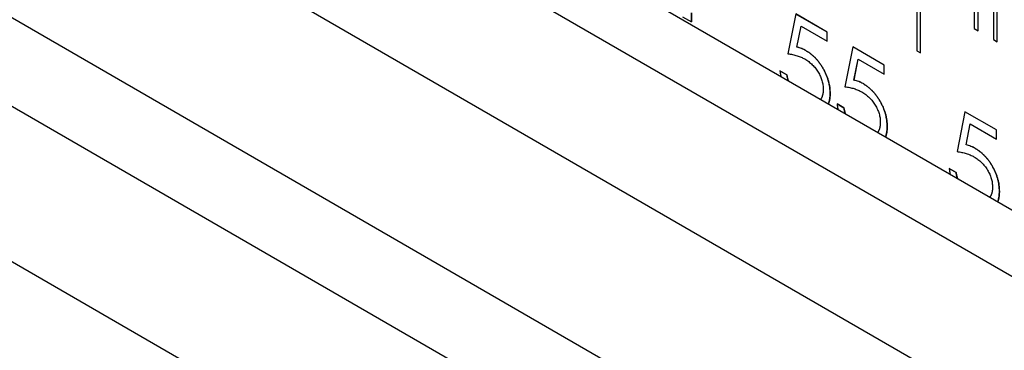
# Model space of a CAD drawing. Units: millimetres. Extents: x 11676 to 11973, y -7569 to -7359.
# Drawn here: x 11780 to 11786, y -7534 to -7532 of the extents above; entities that cross this region are included whole.
import ezdxf

# ---------------------------------------------------------------- set-up
doc = ezdxf.new("R2010")
doc.units = ezdxf.units.MM
doc.header["$LTSCALE"] = 10
doc.linetypes.add('SLD-实线', pattern=[0])

msp = doc.modelspace()

# ---------------------------------------------------------------- linework, layer by layer
at = {"color": 7, "linetype": 'SLD-实线', "lineweight": 25}
for p, q in [((11720.34916, -7495.38264), (11808.97321, -7546.54422)), ((11720.34916, -7495.79091), (11808.97321, -7546.95249)), ((11719.6067, -7496.21953), (11808.23075, -7547.3811)), ((11718.22784, -7496.5256), (11806.85189, -7547.68718)), ((11718.22784, -7497.06996), (11806.85189, -7548.23154)), ((11717.40288, -7497.5462), (11806.02693, -7548.70777)), ((11785.6269, -7531.27027), (11785.6269, -7532.42703)), ((11785.65036, -7532.44057), (11785.65036, -7531.28394)), ((11785.65047, -7532.44064), (11785.65047, -7531.28388)), ((11785.98045, -7531.47437), (11785.98045, -7532.29091)), ((11786.00391, -7532.30445), (11786.00391, -7531.48805)), ((11786.00403, -7532.30452), (11786.00403, -7531.48798)), ((11786.09831, -7531.5424), (11786.09831, -7532.35895)), ((11786.12176, -7532.37248), (11786.12176, -7531.55608)), ((11786.12188, -7532.37255), (11786.12188, -7531.55601)), ((11784.24188, -7532.19466), (11784.24188, -7532.25035)), ((11784.242, -7532.25042), (11784.242, -7532.19459)), ((11784.88311, -7532.20179), (11784.83476, -7532.44606)), ((11785.07639, -7532.3135), (11784.88309, -7532.20191)), ((11785.07651, -7532.31343), (11784.88311, -7532.20179)), ((11784.18761, -7532.21902), (11784.242, -7532.25042)), ((11784.89064, -7532.40528), (11784.91604, -7532.27677)), ((11784.89076, -7532.40521), (11784.91616, -7532.2767)), ((11784.91604, -7532.27677), (11784.91616, -7532.2767)), ((11784.91616, -7532.2767), (11785.07651, -7532.36927)), ((11785.07639, -7532.3135), (11785.07651, -7532.31343)), ((11785.07639, -7532.3692), (11785.07639, -7532.3135)), ((11785.07651, -7532.36927), (11785.07651, -7532.31343)), ((11785.98045, -7532.29091), (11786.00403, -7532.30452)), ((11786.09831, -7532.35895), (11786.12188, -7532.37255)), ((11784.89064, -7532.40528), (11784.89076, -7532.40521)), ((11784.94617, -7532.42676), (11784.94629, -7532.42669)), ((11785.23376, -7532.40422), (11785.18541, -7532.64848)), ((11785.42704, -7532.51593), (11785.23374, -7532.40434)), ((11785.42716, -7532.51586), (11785.23376, -7532.40422)), ((11785.6269, -7532.42703), (11785.65047, -7532.44064)), ((11785.24129, -7532.60771), (11785.2667, -7532.4792)), ((11785.24141, -7532.60764), (11785.26681, -7532.47913)), ((11785.2667, -7532.4792), (11785.26681, -7532.47913)), ((11785.26681, -7532.47913), (11785.42716, -7532.57169)), ((11785.42704, -7532.51593), (11785.42716, -7532.51586)), ((11785.42704, -7532.57163), (11785.42704, -7532.51593)), ((11785.42716, -7532.57169), (11785.42716, -7532.51586)), ((11784.78629, -7532.55081), (11784.8286, -7532.57524)), ((11784.82872, -7532.57517), (11784.78641, -7532.55075)), ((11785.24129, -7532.60771), (11785.24141, -7532.60764)), ((11785.29682, -7532.62919), (11785.29694, -7532.62912)), ((11785.09452, -7532.69047), (11785.09464, -7532.69041)), ((11785.13695, -7532.75324), (11785.17925, -7532.77766)), ((11785.17937, -7532.7776), (11785.13706, -7532.75317)), ((11785.9231, -7532.80216), (11785.87475, -7533.04643)), ((11786.11638, -7532.91388), (11785.92308, -7532.80228)), ((11786.1165, -7532.91381), (11785.9231, -7532.80216)), ((11785.93063, -7533.00566), (11785.95603, -7532.87714)), ((11785.93075, -7533.00559), (11785.95615, -7532.87707)), ((11785.95603, -7532.87714), (11785.95615, -7532.87707)), ((11785.95615, -7532.87707), (11786.1165, -7532.96964)), ((11785.44517, -7532.8929), (11785.44529, -7532.89283)), ((11786.11638, -7532.91388), (11786.1165, -7532.91381)), ((11786.11638, -7532.96957), (11786.11638, -7532.91388)), ((11786.1165, -7532.96964), (11786.1165, -7532.91381)), ((11785.93063, -7533.00566), (11785.93075, -7533.00559)), ((11785.98616, -7533.02713), (11785.98628, -7533.02706)), ((11785.82628, -7533.15119), (11785.86859, -7533.17561)), ((11785.86871, -7533.17554), (11785.8264, -7533.15112)), ((11786.13451, -7533.29085), (11786.13463, -7533.29078))]:
    msp.add_line(p, q, dxfattribs=at)
for points, knots in [([(11784.83476, -7532.44606), (11784.83975, -7532.44672), (11784.84947, -7532.44802), (11784.86388, -7532.45063), (11784.87772, -7532.45384), (11784.891, -7532.45752), (11784.9037, -7532.46181), (11784.91587, -7532.46661), (11784.92744, -7532.47192), (11784.93498, -7532.47609), (11784.93864, -7532.47811)], [0, 0, 0, 0, 0.1496421, 0.2910993, 0.4262123, 0.5534979, 0.6749003, 0.7889767, 0.897797, 1, 1, 1, 1]), ([(11784.94617, -7532.42676), (11784.94191, -7532.42444), (11784.93312, -7532.41965), (11784.91957, -7532.41389), (11784.9053, -7532.40907), (11784.89563, -7532.40657), (11784.89064, -7532.40528)], [0, 0, 0, 0, 0.2260265, 0.4670985, 0.7249316, 1, 1, 1, 1]), ([(11784.94629, -7532.42669), (11784.94621, -7532.42665), (11784.94613, -7532.42661), (11784.94605, -7532.42656), (11784.94574, -7532.42639), (11784.94542, -7532.42622), (11784.94511, -7532.42605), (11784.94479, -7532.42588), (11784.94448, -7532.42571), (11784.94416, -7532.42554), (11784.94354, -7532.42519), (11784.94291, -7532.42485), (11784.94228, -7532.42451), (11784.93977, -7532.42316), (11784.93725, -7532.42183), (11784.93475, -7532.42058), (11784.92972, -7532.41808), (11784.92472, -7532.41594), (11784.91975, -7532.41405), (11784.91486, -7532.41218), (11784.91, -7532.41056), (11784.90519, -7532.40913), (11784.90488, -7532.40904), (11784.90458, -7532.40895), (11784.90428, -7532.40886), (11784.90398, -7532.40877), (11784.90368, -7532.40868), (11784.90338, -7532.4086), (11784.90307, -7532.40851), (11784.90277, -7532.40843), (11784.90247, -7532.40834), (11784.90127, -7532.408), (11784.90006, -7532.40767), (11784.89886, -7532.40734), (11784.89616, -7532.40661), (11784.89346, -7532.40591), (11784.89076, -7532.40521)], [0, 0, 0, 0, 0.000002, 0.000002, 0.000002, 0.00001, 0.00001, 0.00001, 0.000018, 0.000018, 0.000018, 0.00003400004, 0.00003400004, 0.00003400004, 0.00009801461, 0.00009801461, 0.00009801461, 0.00022636273, 0.00022636273, 0.00022636273, 0.00035268729, 0.00035268729, 0.00035268729, 0.00036060385, 0.00036060385, 0.00036060385, 0.00036852041, 0.00036852041, 0.00036852041, 0.00037643697, 0.00037643697, 0.00037643697, 0.00040810412, 0.00040810412, 0.00040810412, 0.00047938577, 0.00047938577, 0.00047938577, 0.00047938577]), ([(11784.94617, -7532.42676), (11784.95143, -7532.42993), (11784.96178, -7532.43616), (11784.97693, -7532.44739), (11784.99138, -7532.45965), (11785.00512, -7532.47304), (11785.01817, -7532.48755), (11785.0304, -7532.50334), (11785.042, -7532.52023), (11785.05277, -7532.53817), (11785.06254, -7532.5567), (11785.07113, -7532.57553), (11785.07842, -7532.59444), (11785.08429, -7532.61351), (11785.08897, -7532.63269), (11785.09209, -7532.65195), (11785.09417, -7532.67141), (11785.0944, -7532.68404), (11785.09452, -7532.69047)], [0, 0, 0, 0, 0.0658076, 0.1293943, 0.1908941, 0.2512811, 0.310815, 0.370371, 0.4307683, 0.4928813, 0.5551039, 0.6160671, 0.677256, 0.7382598, 0.8007621, 0.8647776, 0.9310453, 1, 1, 1, 1]), ([(11785.09464, -7532.69041), (11785.09452, -7532.68397), (11785.09429, -7532.67134), (11785.09221, -7532.65188), (11785.08909, -7532.63262), (11785.08441, -7532.61344), (11785.07854, -7532.59437), (11785.07125, -7532.57546), (11785.06266, -7532.55664), (11785.05289, -7532.5381), (11785.04212, -7532.52017), (11785.03052, -7532.50327), (11785.01828, -7532.48749), (11785.00524, -7532.47297), (11784.9915, -7532.45958), (11784.97704, -7532.44732), (11784.9619, -7532.4361), (11784.95155, -7532.42986), (11784.94629, -7532.42669)], [0, 0, 0, 0, 0.0689547, 0.1352224, 0.1992379, 0.2617402, 0.322744, 0.3839329, 0.4448961, 0.5071187, 0.5692317, 0.629629, 0.689185, 0.7487189, 0.8091059, 0.8706057, 0.9341924, 1, 1, 1, 1]), ([(11784.93864, -7532.47811), (11784.94286, -7532.48065), (11784.95107, -7532.48561), (11784.96308, -7532.49407), (11784.97441, -7532.50324), (11784.98518, -7532.51298), (11784.99518, -7532.52364), (11785.00464, -7532.53478), (11785.01346, -7532.54661), (11785.02144, -7532.55912), (11785.02872, -7532.5719), (11785.0351, -7532.58487), (11785.04041, -7532.59795), (11785.04476, -7532.61107), (11785.04818, -7532.62427), (11785.05065, -7532.63752), (11785.05207, -7532.65085), (11785.05224, -7532.65949), (11785.05233, -7532.66391)], [0, 0, 0, 0, 0.0729632, 0.1419446, 0.2085324, 0.2725865, 0.3350351, 0.395882, 0.4566998, 0.5173127, 0.5773391, 0.6362302, 0.6943699, 0.7527839, 0.8116398, 0.872084, 0.9346486, 1, 1, 1, 1]), ([(11784.78641, -7532.55075), (11784.78642, -7532.55084), (11784.78649, -7532.55133), (11784.78673, -7532.55335), (11784.78708, -7532.55606), (11784.78748, -7532.55916), (11784.78779, -7532.56149), (11784.78823, -7532.5646), (11784.7887, -7532.56772), (11784.78934, -7532.57165), (11784.79004, -7532.57559), (11784.79092, -7532.58018), (11784.79156, -7532.5832), (11784.79186, -7532.58462)], [0, 0, 0, 0, 0.0086745, 0.0433523, 0.1820836, 0.2514405, 0.3208155, 0.3901719, 0.5289124, 0.5982797, 0.7370211, 0.8757619, 1, 1, 1, 1]), ([(11784.8286, -7532.57524), (11784.82862, -7532.57534), (11784.82871, -7532.57583), (11784.82908, -7532.5779), (11784.82972, -7532.58145), (11784.83047, -7532.58541), (11784.83112, -7532.58859), (11784.83179, -7532.59177), (11784.8327, -7532.59577), (11784.83371, -7532.5998), (11784.8348, -7532.60383), (11784.83574, -7532.60707), (11784.8365, -7532.60959), (11784.83679, -7532.61049), (11784.83682, -7532.61058)], [0, 0, 0, 0, 0.0084918, 0.0424157, 0.1781262, 0.3138392, 0.3816976, 0.4495494, 0.5852773, 0.7209965, 0.7888663, 0.924599, 0.992455, 1, 1, 1, 1]), ([(11784.83811, -7532.61132), (11784.83532, -7532.60305), (11784.8322, -7532.59379), (11784.83031, -7532.58383), (11784.82958, -7532.57998), (11784.82906, -7532.57709), (11784.82872, -7532.57517)], [0, 0, 0, 0, 0.6751121, 0.7563183, 0.8375256, 1, 1, 1, 1]), ([(11785.29682, -7532.62919), (11785.29257, -7532.62687), (11785.28377, -7532.62207), (11785.27023, -7532.61631), (11785.25595, -7532.6115), (11785.24628, -7532.609), (11785.24129, -7532.60771)], [0, 0, 0, 0, 0.2260265, 0.4670985, 0.7249316, 1, 1, 1, 1]), ([(11785.29694, -7532.62912), (11785.29268, -7532.6268), (11785.28389, -7532.622), (11785.27034, -7532.61625), (11785.25607, -7532.61143), (11785.2464, -7532.60893), (11785.24141, -7532.60764)], [0, 0, 0, 0, 0.2260265, 0.4670985, 0.7249316, 1, 1, 1, 1]), ([(11785.29682, -7532.62919), (11785.30208, -7532.63236), (11785.31243, -7532.63859), (11785.32758, -7532.64982), (11785.34203, -7532.66207), (11785.35577, -7532.67547), (11785.36882, -7532.68998), (11785.38105, -7532.70577), (11785.39266, -7532.72266), (11785.40342, -7532.7406), (11785.41319, -7532.75913), (11785.42178, -7532.77796), (11785.42908, -7532.79687), (11785.43494, -7532.81593), (11785.43963, -7532.83512), (11785.44275, -7532.85437), (11785.44482, -7532.87384), (11785.44505, -7532.88646), (11785.44517, -7532.8929)], [0, 0, 0, 0, 0.0658076, 0.1293943, 0.1908941, 0.2512811, 0.310815, 0.370371, 0.4307683, 0.4928813, 0.5551039, 0.6160671, 0.677256, 0.7382598, 0.8007621, 0.8647776, 0.9310453, 1, 1, 1, 1]), ([(11785.44529, -7532.89283), (11785.44517, -7532.8864), (11785.44494, -7532.87377), (11785.44286, -7532.85431), (11785.43975, -7532.83505), (11785.43506, -7532.81587), (11785.42919, -7532.7968), (11785.4219, -7532.77789), (11785.41331, -7532.75906), (11785.40354, -7532.74053), (11785.39277, -7532.72259), (11785.38117, -7532.7057), (11785.36894, -7532.68991), (11785.35589, -7532.6754), (11785.34215, -7532.662), (11785.3277, -7532.64975), (11785.31255, -7532.63852), (11785.3022, -7532.63229), (11785.29694, -7532.62912)], [0, 0, 0, 0, 0.0689547, 0.1352224, 0.1992379, 0.2617402, 0.322744, 0.3839329, 0.4448961, 0.5071187, 0.5692317, 0.629629, 0.689185, 0.7487189, 0.8091059, 0.8706057, 0.9341924, 1, 1, 1, 1]), ([(11785.05233, -7532.66391), (11785.05233, -7532.664), (11785.05232, -7532.66445), (11785.05227, -7532.66633), (11785.05221, -7532.66883), (11785.05211, -7532.67167), (11785.052, -7532.67451), (11785.05183, -7532.67731), (11785.05155, -7532.68077), (11785.05127, -7532.68349), (11785.05084, -7532.68684), (11785.05034, -7532.69013), (11785.04973, -7532.69334), (11785.04905, -7532.69649), (11785.04845, -7532.69897), (11785.04762, -7532.70199), (11785.0469, -7532.70435), (11785.04592, -7532.70724), (11785.04508, -7532.70948), (11785.04394, -7532.71221), (11785.04296, -7532.71432), (11785.04167, -7532.71688), (11785.04057, -7532.71886), (11785.03913, -7532.72125), (11785.03776, -7532.72338), (11785.03662, -7532.72495), (11785.03612, -7532.72563)], [0, 0, 0, 0, 0.0036546, 0.0182816, 0.0767811, 0.1060291, 0.1352776, 0.1937821, 0.2230339, 0.2815378, 0.3107866, 0.3692929, 0.4278009, 0.4570535, 0.5155537, 0.5448056, 0.6033123, 0.6325643, 0.691076, 0.7203205, 0.7788324, 0.8080794, 0.8665894, 0.8958414, 0.9543492, 1, 1, 1, 1]), ([(11785.08423, -7532.7534), (11785.08589, -7532.74939), (11785.08792, -7532.74446), (11785.08953, -7532.73788), (11785.09025, -7532.73477), (11785.09091, -7532.73161), (11785.09152, -7532.72841), (11785.09198, -7532.72571), (11785.09242, -7532.72298), (11785.09282, -7532.72023), (11785.09323, -7532.71688), (11785.09359, -7532.71348), (11785.09383, -7532.71062), (11785.09403, -7532.70773), (11785.09442, -7532.70126), (11785.09454, -7532.69524), (11785.09464, -7532.69041)], [0, 0, 0, 0, 0.2264251, 0.2778258, 0.3292285, 0.3806322, 0.4320305, 0.4834345, 0.5091353, 0.560537, 0.6119413, 0.6633466, 0.7147463, 0.7404477, 0.7918515, 1, 1, 1, 1]), ([(11785.09452, -7532.69047), (11785.09452, -7532.69056), (11785.09451, -7532.69101), (11785.09448, -7532.6929), (11785.09437, -7532.69755), (11785.09419, -7532.70325), (11785.09385, -7532.70885), (11785.09358, -7532.71231), (11785.09325, -7532.71573), (11785.09294, -7532.71843), (11785.09258, -7532.7211), (11785.09219, -7532.72374), (11785.09177, -7532.72636), (11785.09119, -7532.7296), (11785.0907, -7532.73216), (11785.09003, -7532.73531), (11785.08931, -7532.73843), (11785.08805, -7532.74333), (11785.08661, -7532.74807), (11785.08534, -7532.75188), (11785.08479, -7532.75333), (11785.08467, -7532.75365)], [0, 0, 0, 0, 0.0038798, 0.0194032, 0.0814946, 0.2056879, 0.2677846, 0.3298771, 0.360926, 0.4230233, 0.4540679, 0.4851179, 0.5472136, 0.5782592, 0.6403512, 0.6713997, 0.7334993, 0.7955949, 0.9198085, 0.9818992, 1, 1, 1, 1]), ([(11785.18541, -7532.64848), (11785.19041, -7532.64915), (11785.20012, -7532.65044), (11785.21454, -7532.65305), (11785.22837, -7532.65626), (11785.24165, -7532.65995), (11785.25436, -7532.66423), (11785.26652, -7532.66904), (11785.27809, -7532.67435), (11785.28563, -7532.67852), (11785.28929, -7532.68053)], [0, 0, 0, 0, 0.1496421, 0.2910993, 0.4262123, 0.5534979, 0.6749003, 0.7889767, 0.897797, 1, 1, 1, 1]), ([(11785.28929, -7532.68053), (11785.29351, -7532.68308), (11785.30172, -7532.68803), (11785.31373, -7532.69649), (11785.32506, -7532.70567), (11785.33583, -7532.7154), (11785.34583, -7532.72607), (11785.35529, -7532.73721), (11785.36411, -7532.74903), (11785.37209, -7532.76155), (11785.37937, -7532.77432), (11785.38575, -7532.7873), (11785.39107, -7532.80038), (11785.39541, -7532.8135), (11785.39884, -7532.82669), (11785.4013, -7532.83995), (11785.40272, -7532.85327), (11785.4029, -7532.86192), (11785.40298, -7532.86634)], [0, 0, 0, 0, 0.0729632, 0.1419446, 0.2085324, 0.2725865, 0.3350351, 0.395882, 0.4566998, 0.5173127, 0.5773391, 0.6362302, 0.6943699, 0.7527839, 0.8116398, 0.872084, 0.9346486, 1, 1, 1, 1]), ([(11785.13706, -7532.75317), (11785.13708, -7532.75327), (11785.13713, -7532.75375), (11785.13739, -7532.75578), (11785.13773, -7532.75849), (11785.13813, -7532.76159), (11785.13844, -7532.76391), (11785.13888, -7532.76703), (11785.13935, -7532.77015), (11785.13999, -7532.77407), (11785.14069, -7532.77802), (11785.14157, -7532.7826), (11785.14221, -7532.78562), (11785.14251, -7532.78705)], [0, 0, 0, 0, 0.0086647, 0.043353, 0.1820762, 0.2514443, 0.3208096, 0.3901781, 0.5289205, 0.5982755, 0.7370332, 0.8757602, 1, 1, 1, 1]), ([(11785.17925, -7532.77766), (11785.18029, -7532.78346), (11785.18229, -7532.79459), (11785.18545, -7532.80649), (11785.18731, -7532.81249), (11785.18747, -7532.813)], [0, 0, 0, 0, 0.09468725, 0.18199416, 0.19013873, 0.19013873, 0.19013873, 0.19013873]), ([(11785.18765, -7532.81311), (11785.18728, -7532.81191), (11785.1864, -7532.80909), (11785.18515, -7532.80467), (11785.18409, -7532.80064), (11785.18312, -7532.79663), (11785.1824, -7532.79343), (11785.18157, -7532.78945), (11785.18096, -7532.78628), (11785.18017, -7532.78206), (11785.1797, -7532.77944), (11785.17937, -7532.7776)], [0, 0, 0, 0, 0.0996937, 0.2347802, 0.3698629, 0.4373788, 0.5724655, 0.6400114, 0.7750699, 0.8426007, 1, 1, 1, 1]), ([(11785.40298, -7532.86634), (11785.40298, -7532.86643), (11785.40297, -7532.86688), (11785.40293, -7532.86876), (11785.40286, -7532.87126), (11785.40277, -7532.8741), (11785.40265, -7532.87693), (11785.40249, -7532.87974), (11785.40221, -7532.88319), (11785.40192, -7532.88591), (11785.40149, -7532.88926), (11785.40099, -7532.89255), (11785.40039, -7532.89577), (11785.39971, -7532.89892), (11785.3991, -7532.90139), (11785.39828, -7532.90441), (11785.39755, -7532.90678), (11785.39658, -7532.90966), (11785.39573, -7532.91191), (11785.39459, -7532.91464), (11785.39362, -7532.91675), (11785.39232, -7532.91931), (11785.39122, -7532.92129), (11785.38978, -7532.92368), (11785.38842, -7532.92581), (11785.38728, -7532.92737), (11785.38678, -7532.92806)], [0, 0, 0, 0, 0.0036553, 0.0182817, 0.0767814, 0.1060296, 0.1352782, 0.193783, 0.223035, 0.2815392, 0.3107918, 0.3692983, 0.4278015, 0.4570541, 0.5155612, 0.5448132, 0.6033202, 0.6325639, 0.6910758, 0.7203303, 0.778832, 0.8080903, 0.8665888, 0.8958409, 0.954349, 1, 1, 1, 1]), ([(11785.43468, -7532.95571), (11785.43625, -7532.95231), (11785.43831, -7532.94785), (11785.43976, -7532.94205), (11785.44036, -7532.93957), (11785.44093, -7532.93708), (11785.44146, -7532.93454), (11785.44208, -7532.93134), (11785.44253, -7532.92875), (11785.44306, -7532.92548), (11785.44344, -7532.92283), (11785.44386, -7532.91947), (11785.44415, -7532.91676), (11785.44446, -7532.91332), (11785.44466, -7532.91054), (11785.44495, -7532.90564), (11785.44515, -7532.89997), (11785.44525, -7532.89497), (11785.44529, -7532.89283)], [0, 0, 0, 0, 0.198283, 0.2600192, 0.2908836, 0.3217478, 0.3834793, 0.4143462, 0.4760772, 0.5069444, 0.5686779, 0.5995453, 0.661279, 0.6921448, 0.7538783, 0.7847444, 0.9082192, 1, 1, 1, 1]), ([(11785.44517, -7532.8929), (11785.44517, -7532.89299), (11785.44516, -7532.89344), (11785.44512, -7532.89532), (11785.44502, -7532.89998), (11785.44484, -7532.90568), (11785.44451, -7532.91128), (11785.44423, -7532.91474), (11785.4439, -7532.91816), (11785.44359, -7532.92086), (11785.44323, -7532.92352), (11785.44285, -7532.92617), (11785.44242, -7532.92879), (11785.44185, -7532.93202), (11785.44135, -7532.93458), (11785.44068, -7532.93774), (11785.43996, -7532.94086), (11785.4387, -7532.94576), (11785.43727, -7532.9505), (11785.43599, -7532.95431), (11785.43544, -7532.95575), (11785.43532, -7532.95608)], [0, 0, 0, 0, 0.003879, 0.0194024, 0.0814934, 0.2056872, 0.2677817, 0.3298764, 0.3609251, 0.4230185, 0.454067, 0.4851124, 0.5472078, 0.5782533, 0.6403506, 0.671399, 0.7334916, 0.795587, 0.9197998, 0.9818993, 1, 1, 1, 1]), ([(11785.87475, -7533.04643), (11785.87975, -7533.0471), (11785.88946, -7533.04839), (11785.90387, -7533.051), (11785.91771, -7533.05421), (11785.93099, -7533.05789), (11785.94369, -7533.06218), (11785.95586, -7533.06699), (11785.96743, -7533.07229), (11785.97497, -7533.07646), (11785.97863, -7533.07848)], [0, 0, 0, 0, 0.1496421, 0.2910993, 0.4262123, 0.5534979, 0.6749003, 0.7889767, 0.897797, 1, 1, 1, 1]), ([(11785.98616, -7533.02713), (11785.9819, -7533.02481), (11785.97311, -7533.02002), (11785.95956, -7533.01426), (11785.94529, -7533.00945), (11785.93562, -7533.00695), (11785.93063, -7533.00566)], [0, 0, 0, 0, 0.2260265, 0.4670985, 0.7249316, 1, 1, 1, 1]), ([(11785.98628, -7533.02706), (11785.98202, -7533.02475), (11785.97323, -7533.01995), (11785.95968, -7533.01419), (11785.94541, -7533.00938), (11785.93574, -7533.00688), (11785.93075, -7533.00559)], [0, 0, 0, 0, 0.2260265, 0.4670985, 0.7249316, 1, 1, 1, 1]), ([(11785.98616, -7533.02713), (11785.99142, -7533.0303), (11786.00177, -7533.03654), (11786.01692, -7533.04776), (11786.03137, -7533.06002), (11786.04511, -7533.07341), (11786.05816, -7533.08793), (11786.07039, -7533.10372), (11786.082, -7533.12061), (11786.09276, -7533.13854), (11786.10253, -7533.15708), (11786.11112, -7533.1759), (11786.11841, -7533.19482), (11786.12428, -7533.21388), (11786.12897, -7533.23307), (11786.13208, -7533.25232), (11786.13416, -7533.27179), (11786.13439, -7533.28441), (11786.13451, -7533.29085)], [0, 0, 0, 0, 0.0658076, 0.1293943, 0.1908941, 0.2512811, 0.310815, 0.370371, 0.4307683, 0.4928813, 0.5551039, 0.6160671, 0.677256, 0.7382598, 0.8007621, 0.8647776, 0.9310453, 1, 1, 1, 1]), ([(11786.13463, -7533.29078), (11786.13451, -7533.28434), (11786.13428, -7533.27172), (11786.1322, -7533.25225), (11786.12908, -7533.233), (11786.1244, -7533.21381), (11786.11853, -7533.19475), (11786.11124, -7533.17583), (11786.10265, -7533.15701), (11786.09288, -7533.13847), (11786.08211, -7533.12054), (11786.07051, -7533.10365), (11786.05828, -7533.08786), (11786.04523, -7533.07334), (11786.03149, -7533.05995), (11786.01703, -7533.0477), (11786.00189, -7533.03647), (11785.99154, -7533.03024), (11785.98628, -7533.02706)], [0, 0, 0, 0, 0.0689547, 0.1352224, 0.1992379, 0.2617402, 0.322744, 0.3839329, 0.4448961, 0.5071187, 0.5692317, 0.629629, 0.689185, 0.7487189, 0.8091059, 0.8706057, 0.9341924, 1, 1, 1, 1]), ([(11785.97863, -7533.07848), (11785.98285, -7533.08103), (11785.99106, -7533.08598), (11786.00307, -7533.09444), (11786.0144, -7533.10362), (11786.02517, -7533.11335), (11786.03517, -7533.12402), (11786.04463, -7533.13515), (11786.05345, -7533.14698), (11786.06143, -7533.1595), (11786.06871, -7533.17227), (11786.07509, -7533.18524), (11786.0804, -7533.19833), (11786.08475, -7533.21145), (11786.08818, -7533.22464), (11786.09064, -7533.2379), (11786.09206, -7533.25122), (11786.09223, -7533.25987), (11786.09232, -7533.26429)], [0, 0, 0, 0, 0.0729632, 0.1419446, 0.2085324, 0.2725865, 0.3350351, 0.395882, 0.4566998, 0.5173127, 0.5773391, 0.6362302, 0.6943699, 0.7527839, 0.8116398, 0.872084, 0.9346486, 1, 1, 1, 1]), ([(11785.8264, -7533.15112), (11785.82641, -7533.15122), (11785.82648, -7533.1517), (11785.82673, -7533.15373), (11785.82707, -7533.15643), (11785.82747, -7533.15953), (11785.82778, -7533.16186), (11785.82822, -7533.16497), (11785.82869, -7533.1681), (11785.82933, -7533.17202), (11785.83003, -7533.17596), (11785.83091, -7533.18055), (11785.83155, -7533.18357), (11785.83185, -7533.18499)], [0, 0, 0, 0, 0.0086746, 0.043353, 0.1820767, 0.251445, 0.3208212, 0.3901787, 0.5289215, 0.59829, 0.7370337, 0.8757768, 1, 1, 1, 1]), ([(11785.86859, -7533.17561), (11785.86861, -7533.17571), (11785.8687, -7533.1762), (11785.86907, -7533.17827), (11785.86972, -7533.18183), (11785.87046, -7533.18578), (11785.8711, -7533.18896), (11785.87178, -7533.19215), (11785.87269, -7533.19615), (11785.8737, -7533.20017), (11785.87479, -7533.2042), (11785.87573, -7533.20744), (11785.8765, -7533.20996), (11785.87678, -7533.21086), (11785.87681, -7533.21095)], [0, 0, 0, 0, 0.0084918, 0.0424156, 0.1781258, 0.3138235, 0.3816817, 0.4495504, 0.585278, 0.7209969, 0.7888667, 0.9245991, 0.992455, 1, 1, 1, 1]), ([(11785.87705, -7533.21109), (11785.87647, -7533.20928), (11785.87562, -7533.20666), (11785.87445, -7533.20243), (11785.87338, -7533.1984), (11785.87241, -7533.19439), (11785.87171, -7533.19119), (11785.87104, -7533.18801), (11785.87041, -7533.18483), (11785.86958, -7533.18041), (11785.86907, -7533.17758), (11785.86871, -7533.17554)], [0, 0, 0, 0, 0.1505968, 0.2180698, 0.3530478, 0.488033, 0.5555001, 0.6229805, 0.7579389, 0.8254215, 1, 1, 1, 1]), ([(11786.09232, -7533.26429), (11786.09232, -7533.26438), (11786.09231, -7533.26482), (11786.09226, -7533.2667), (11786.0922, -7533.2692), (11786.0921, -7533.27205), (11786.09199, -7533.27488), (11786.09182, -7533.27768), (11786.09155, -7533.28114), (11786.09126, -7533.28386), (11786.09083, -7533.28721), (11786.09033, -7533.2905), (11786.08972, -7533.29371), (11786.08904, -7533.29687), (11786.08844, -7533.29934), (11786.08762, -7533.30236), (11786.08689, -7533.30473), (11786.08591, -7533.30761), (11786.08507, -7533.30986), (11786.08393, -7533.31259), (11786.08296, -7533.3147), (11786.08166, -7533.31726), (11786.08056, -7533.31924), (11786.07912, -7533.32163), (11786.07776, -7533.32375), (11786.07661, -7533.32532), (11786.07611, -7533.32601)], [0, 0, 0, 0, 0.0036546, 0.0182816, 0.0767812, 0.1060293, 0.1352778, 0.1937823, 0.2230342, 0.2815382, 0.3107907, 0.3692927, 0.4278008, 0.4570534, 0.5155537, 0.5448057, 0.6033203, 0.6325638, 0.6910756, 0.7203201, 0.7788322, 0.8080791, 0.8665892, 0.8958413, 0.9543492, 1, 1, 1, 1]), ([(11786.13451, -7533.29085), (11786.13451, -7533.29094), (11786.1345, -7533.29138), (11786.13447, -7533.29327), (11786.13436, -7533.29792), (11786.13418, -7533.30363), (11786.13384, -7533.30923), (11786.13357, -7533.31268), (11786.13324, -7533.3161), (11786.13293, -7533.3188), (11786.13257, -7533.32147), (11786.13218, -7533.32412), (11786.13176, -7533.32674), (11786.13118, -7533.32997), (11786.13068, -7533.33253), (11786.13002, -7533.33569), (11786.1293, -7533.33881), (11786.12804, -7533.3437), (11786.12661, -7533.34844), (11786.12533, -7533.35225), (11786.12478, -7533.3537), (11786.12465, -7533.35403)], [0, 0, 0, 0, 0.0038798, 0.0194031, 0.0814939, 0.2056862, 0.2677824, 0.329877, 0.3609226, 0.4230194, 0.4540637, 0.4851134, 0.5472086, 0.578254, 0.6403512, 0.6713933, 0.7334924, 0.7955875, 0.9198001, 0.9818994, 1, 1, 1, 1]), ([(11786.12471, -7533.35406), (11786.12716, -7533.34636), (11786.12991, -7533.33769), (11786.13181, -7533.32706), (11786.13235, -7533.32379), (11786.13282, -7533.32049), (11786.13324, -7533.31714), (11786.13359, -7533.31374), (11786.13383, -7533.31087), (11786.13403, -7533.30798), (11786.1344, -7533.30155), (11786.13453, -7533.29557), (11786.13463, -7533.29078)], [0, 0, 0, 0, 0.4063972, 0.4579481, 0.5094909, 0.5610353, 0.6125875, 0.6641343, 0.7156792, 0.7414528, 0.7930007, 1, 1, 1, 1])]:
    msp.add_open_spline(points, degree=3, knots=knots, dxfattribs=at)

doc.saveas('drawing.dxf')
